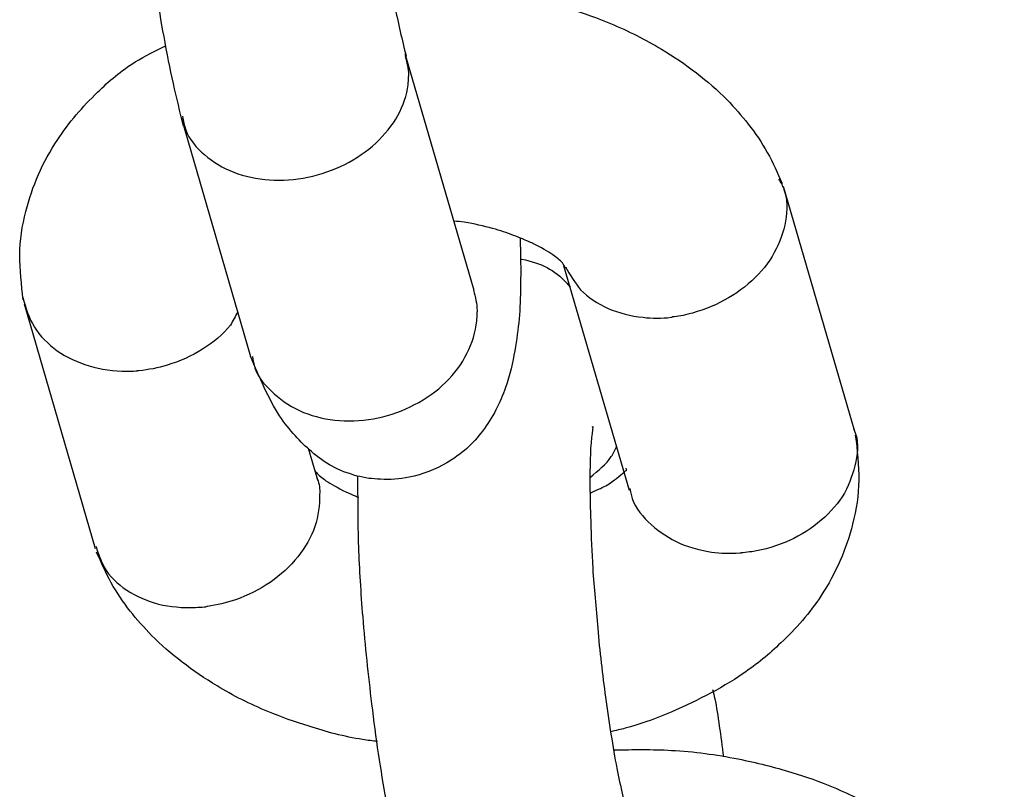
# Model space of a CAD drawing. Units: millimetres. Extents: x -6212 to 6042, y -3372 to 7962.
# Drawn here: x -1074 to -1048, y 4949 to 4969 of the extents above; entities that cross this region are included whole.
import ezdxf

# ---------------------------------------------------------------- set-up
doc = ezdxf.new("R2010")
doc.units = ezdxf.units.MM
doc.layers.add('Toestel 2D', color=7, linetype='Continuous', lineweight=20)

# ---------------------------------------------------------------- blocks, each defined once
blk = doc.blocks.new('BG-8175-RB')
at = {"layer": 'Toestel 2D', "lineweight": 25}
for points, knots in [([(-1064.495, 4978.007), (-1064.495, 4978.007), (-1064.485, 4978.017), (-1064.485, 4978.017), (-1064.485, 4978.017), (-1064.475, 4978.017), (-1064.495, 4977.877), (-1064.515, 4977.717), (-1064.515, 4977.717), (-1064.555, 4977.377), (-1064.555, 4976.987), (-1064.555, 4976.487), (-1064.555, 4976.487), (-1064.555, 4976.207), (-1064.555, 4975.897), (-1064.545, 4975.567), (-1064.545, 4975.567), (-1064.525, 4975.177), (-1064.505, 4974.767), (-1064.485, 4974.347), (-1064.485, 4974.347), (-1064.445, 4973.847), (-1064.405, 4973.327), (-1064.355, 4972.817), (-1064.355, 4972.817), (-1064.305, 4972.217), (-1064.235, 4971.617), (-1064.155, 4971.037), (-1064.155, 4971.037), (-1064.065, 4970.387), (-1063.965, 4969.747), (-1063.865, 4969.207), (-1063.865, 4969.207), (-1063.765, 4968.707), (-1063.665, 4968.297), (-1063.565, 4967.877)], [0, 0, 0, 0, 0.1, 0.1, 0.1, 0.1, 0.2, 0.2, 0.2, 0.2, 0.3, 0.3, 0.3, 0.3, 0.4, 0.4, 0.4, 0.4, 0.5, 0.5, 0.5, 0.5, 0.6, 0.6, 0.6, 0.6, 0.7, 0.7, 0.7, 0.7, 0.8, 0.8, 0.8, 0.8, 1, 1, 1, 1]), ([(-1069.305, 4966.077), (-1069.475, 4966.797), (-1069.655, 4967.517), (-1069.805, 4968.387), (-1069.805, 4968.387), (-1069.945, 4969.137), (-1070.075, 4969.997), (-1070.175, 4970.867), (-1070.175, 4970.867), (-1070.265, 4971.607), (-1070.345, 4972.357), (-1070.405, 4973.107), (-1070.405, 4973.107), (-1070.455, 4973.717), (-1070.495, 4974.337), (-1070.515, 4974.907), (-1070.515, 4974.907), (-1070.545, 4975.547), (-1070.535, 4976.137), (-1070.535, 4976.737)], [0, 0, 0, 0, 0.166667, 0.166667, 0.166667, 0.166667, 0.333333, 0.333333, 0.333333, 0.333333, 0.5, 0.5, 0.5, 0.5, 0.666667, 0.666667, 0.666667, 0.666667, 1, 1, 1, 1]), ([(-1063.935, 4969.677), (-1063.445, 4969.687), (-1062.955, 4969.697), (-1062.465, 4969.667), (-1062.465, 4969.667), (-1061.875, 4969.637), (-1061.295, 4969.547), (-1060.735, 4969.437), (-1060.735, 4969.437), (-1060.265, 4969.347), (-1059.795, 4969.237), (-1059.355, 4969.097), (-1059.355, 4969.097), (-1058.985, 4968.987), (-1058.635, 4968.857), (-1058.295, 4968.717), (-1058.295, 4968.717), (-1057.835, 4968.527), (-1057.395, 4968.307), (-1056.985, 4968.057), (-1056.985, 4968.057), (-1056.345, 4967.677), (-1055.775, 4967.237), (-1055.295, 4966.757), (-1055.295, 4966.757), (-1055.095, 4966.547), (-1054.915, 4966.347), (-1054.745, 4966.127), (-1054.745, 4966.127), (-1054.565, 4965.897), (-1054.395, 4965.647), (-1054.255, 4965.397), (-1054.255, 4965.397), (-1054.105, 4965.137), (-1053.995, 4964.867), (-1053.875, 4964.607)], [0, 0, 0, 0, 0.1, 0.1, 0.1, 0.1, 0.2, 0.2, 0.2, 0.2, 0.3, 0.3, 0.3, 0.3, 0.4, 0.4, 0.4, 0.4, 0.5, 0.5, 0.5, 0.5, 0.6, 0.6, 0.6, 0.6, 0.7, 0.7, 0.7, 0.7, 0.8, 0.8, 0.8, 0.8, 1, 1, 1, 1]), ([(-1073.435, 4961.597), (-1073.475, 4961.987), (-1073.525, 4962.377), (-1073.525, 4962.747), (-1073.525, 4962.747), (-1073.515, 4963.137), (-1073.465, 4963.507), (-1073.365, 4963.877), (-1073.365, 4963.877), (-1073.205, 4964.517), (-1072.935, 4965.147), (-1072.545, 4965.727), (-1072.545, 4965.727), (-1072.255, 4966.167), (-1071.905, 4966.577), (-1071.515, 4966.947), (-1071.515, 4966.947), (-1071.225, 4967.237), (-1070.905, 4967.507), (-1070.545, 4967.727), (-1070.545, 4967.727), (-1070.295, 4967.887), (-1070.025, 4968.017), (-1069.755, 4968.147)], [0, 0, 0, 0, 0.142857, 0.142857, 0.142857, 0.142857, 0.285714, 0.285714, 0.285714, 0.285714, 0.428571, 0.428571, 0.428571, 0.428571, 0.571429, 0.571429, 0.571429, 0.571429, 0.714286, 0.714286, 0.714286, 0.714286, 1, 1, 1, 1]), ([(-1063.585, 4967.877), (-1063.545, 4967.717), (-1063.505, 4967.557), (-1063.505, 4967.387), (-1063.505, 4967.387), (-1063.505, 4967.377), (-1063.505, 4967.367), (-1063.505, 4967.357)], [0, 0, 0, 0, 0.333333, 0.333333, 0.333333, 0.333333, 1, 1, 1, 1]), ([(-1069.325, 4966.327), (-1069.305, 4966.207), (-1069.285, 4966.087), (-1069.245, 4965.977), (-1069.245, 4965.977), (-1069.155, 4965.727), (-1068.975, 4965.517), (-1068.755, 4965.337), (-1068.755, 4965.337), (-1068.535, 4965.147), (-1068.295, 4964.997), (-1068.005, 4964.887), (-1068.005, 4964.887), (-1067.725, 4964.777), (-1067.415, 4964.717), (-1067.085, 4964.687), (-1067.085, 4964.687), (-1066.765, 4964.667), (-1066.425, 4964.687), (-1066.095, 4964.757), (-1066.095, 4964.757), (-1065.765, 4964.827), (-1065.445, 4964.937), (-1065.145, 4965.087), (-1065.145, 4965.087), (-1064.845, 4965.237), (-1064.575, 4965.427), (-1064.345, 4965.637), (-1064.345, 4965.637), (-1064.115, 4965.857), (-1063.915, 4966.097), (-1063.775, 4966.347), (-1063.775, 4966.347), (-1063.635, 4966.607), (-1063.545, 4966.877), (-1063.515, 4967.137), (-1063.515, 4967.137), (-1063.505, 4967.207), (-1063.505, 4967.267), (-1063.505, 4967.327), (-1063.505, 4967.327), (-1063.505, 4967.337), (-1063.505, 4967.347), (-1063.505, 4967.357)], [0, 0, 0, 0, 0.083333, 0.083333, 0.083333, 0.083333, 0.166667, 0.166667, 0.166667, 0.166667, 0.25, 0.25, 0.25, 0.25, 0.333333, 0.333333, 0.333333, 0.333333, 0.416667, 0.416667, 0.416667, 0.416667, 0.5, 0.5, 0.5, 0.5, 0.583333, 0.583333, 0.583333, 0.583333, 0.666667, 0.666667, 0.666667, 0.666667, 0.75, 0.75, 0.75, 0.75, 0.833333, 0.833333, 0.833333, 0.833333, 1, 1, 1, 1]), ([(-1053.965, 4964.707), (-1053.905, 4964.617), (-1053.855, 4964.537), (-1053.825, 4964.437), (-1053.825, 4964.437), (-1053.725, 4964.187), (-1053.735, 4963.907), (-1053.785, 4963.627), (-1053.785, 4963.627), (-1053.835, 4963.347), (-1053.925, 4963.077), (-1054.075, 4962.817), (-1054.075, 4962.817), (-1054.215, 4962.547), (-1054.415, 4962.307), (-1054.655, 4962.087), (-1054.655, 4962.087), (-1054.895, 4961.867), (-1055.175, 4961.677), (-1055.475, 4961.527), (-1055.475, 4961.527), (-1055.775, 4961.377), (-1056.095, 4961.267), (-1056.425, 4961.197), (-1056.425, 4961.197), (-1056.505, 4961.187), (-1056.575, 4961.167), (-1056.655, 4961.157), (-1056.655, 4961.157), (-1056.665, 4961.157), (-1056.685, 4961.157), (-1056.695, 4961.157)], [0, 0, 0, 0, 0.111111, 0.111111, 0.111111, 0.111111, 0.222222, 0.222222, 0.222222, 0.222222, 0.333333, 0.333333, 0.333333, 0.333333, 0.444444, 0.444444, 0.444444, 0.444444, 0.555556, 0.555556, 0.555556, 0.555556, 0.666667, 0.666667, 0.666667, 0.666667, 0.777778, 0.777778, 0.777778, 0.777778, 1, 1, 1, 1]), ([(-1059.455, 4962.407), (-1059.475, 4962.457), (-1059.505, 4962.507), (-1059.535, 4962.547), (-1059.535, 4962.547), (-1059.565, 4962.587), (-1059.605, 4962.617), (-1059.645, 4962.657), (-1059.645, 4962.657), (-1059.685, 4962.687), (-1059.735, 4962.727), (-1059.785, 4962.757), (-1059.785, 4962.757), (-1059.915, 4962.847), (-1060.075, 4962.947), (-1060.295, 4963.047), (-1060.295, 4963.047), (-1060.375, 4963.087), (-1060.465, 4963.127), (-1060.565, 4963.167), (-1060.565, 4963.167), (-1060.635, 4963.197), (-1060.715, 4963.227), (-1060.795, 4963.257), (-1060.795, 4963.257), (-1060.965, 4963.327), (-1061.145, 4963.377), (-1061.335, 4963.437), (-1061.335, 4963.437), (-1061.565, 4963.497), (-1061.805, 4963.557), (-1062.065, 4963.597), (-1062.065, 4963.597), (-1062.155, 4963.607), (-1062.245, 4963.617), (-1062.335, 4963.627)], [0, 0, 0, 0, 0.1, 0.1, 0.1, 0.1, 0.2, 0.2, 0.2, 0.2, 0.3, 0.3, 0.3, 0.3, 0.4, 0.4, 0.4, 0.4, 0.5, 0.5, 0.5, 0.5, 0.6, 0.6, 0.6, 0.6, 0.7, 0.7, 0.7, 0.7, 0.8, 0.8, 0.8, 0.8, 1, 1, 1, 1]), ([(-1060.625, 4963.197), (-1060.615, 4962.777), (-1060.605, 4962.347), (-1060.615, 4961.977), (-1060.615, 4961.977), (-1060.615, 4961.347), (-1060.665, 4960.857), (-1060.765, 4960.287), (-1060.765, 4960.287), (-1060.815, 4959.987), (-1060.885, 4959.657), (-1061.005, 4959.337), (-1061.005, 4959.337), (-1061.135, 4958.947), (-1061.335, 4958.557), (-1061.595, 4958.217), (-1061.595, 4958.217), (-1061.835, 4957.897), (-1062.135, 4957.617), (-1062.515, 4957.397), (-1062.515, 4957.397), (-1062.805, 4957.227), (-1063.145, 4957.097), (-1063.485, 4957.027), (-1063.485, 4957.027), (-1063.735, 4956.977), (-1063.975, 4956.957), (-1064.225, 4956.977), (-1064.225, 4956.977), (-1064.335, 4956.977), (-1064.435, 4956.987), (-1064.525, 4956.997), (-1064.525, 4956.997), (-1064.635, 4957.017), (-1064.735, 4957.037), (-1064.825, 4957.057), (-1064.825, 4957.057), (-1065.315, 4957.187), (-1065.655, 4957.387), (-1066.005, 4957.687), (-1066.005, 4957.687), (-1066.285, 4957.927), (-1066.575, 4958.237), (-1066.825, 4958.607), (-1066.825, 4958.607), (-1067.115, 4959.057), (-1067.345, 4959.597), (-1067.575, 4960.147)], [0, 0, 0, 0, 0.076923, 0.076923, 0.076923, 0.076923, 0.153846, 0.153846, 0.153846, 0.153846, 0.230769, 0.230769, 0.230769, 0.230769, 0.307692, 0.307692, 0.307692, 0.307692, 0.384615, 0.384615, 0.384615, 0.384615, 0.461538, 0.461538, 0.461538, 0.461538, 0.538462, 0.538462, 0.538462, 0.538462, 0.615385, 0.615385, 0.615385, 0.615385, 0.692308, 0.692308, 0.692308, 0.692308, 0.769231, 0.769231, 0.769231, 0.769231, 0.846154, 0.846154, 0.846154, 0.846154, 1, 1, 1, 1]), ([(-1060.615, 4962.647), (-1060.605, 4962.647), (-1060.595, 4962.647), (-1060.585, 4962.647), (-1060.585, 4962.647), (-1060.065, 4962.537), (-1059.755, 4962.387), (-1059.415, 4962.017), (-1059.415, 4962.017), (-1059.385, 4961.987), (-1059.365, 4961.957), (-1059.335, 4961.927)], [0, 0, 0, 0, 0.25, 0.25, 0.25, 0.25, 0.5, 0.5, 0.5, 0.5, 1, 1, 1, 1]), ([(-1059.455, 4962.447), (-1059.335, 4962.247), (-1059.225, 4962.037), (-1059.065, 4961.857), (-1059.065, 4961.857), (-1058.875, 4961.657), (-1058.625, 4961.497), (-1058.355, 4961.377), (-1058.355, 4961.377), (-1058.075, 4961.257), (-1057.775, 4961.177), (-1057.455, 4961.147), (-1057.455, 4961.147), (-1057.225, 4961.117), (-1056.975, 4961.117), (-1056.735, 4961.147), (-1056.735, 4961.147), (-1056.725, 4961.147), (-1056.705, 4961.157), (-1056.695, 4961.157)], [0, 0, 0, 0, 0.166667, 0.166667, 0.166667, 0.166667, 0.333333, 0.333333, 0.333333, 0.333333, 0.5, 0.5, 0.5, 0.5, 0.666667, 0.666667, 0.666667, 0.666667, 1, 1, 1, 1]), ([(-1061.825, 4961.847), (-1061.785, 4961.667), (-1061.735, 4961.497), (-1061.735, 4961.317), (-1061.735, 4961.317), (-1061.735, 4961.307), (-1061.735, 4961.297), (-1061.735, 4961.287)], [0, 0, 0, 0, 0.333333, 0.333333, 0.333333, 0.333333, 1, 1, 1, 1]), ([(-1073.445, 4961.657), (-1073.365, 4961.397), (-1073.295, 4961.127), (-1073.145, 4960.897), (-1073.145, 4960.897), (-1073.005, 4960.667), (-1072.795, 4960.457), (-1072.555, 4960.287), (-1072.555, 4960.287), (-1072.315, 4960.117), (-1072.035, 4959.987), (-1071.735, 4959.897), (-1071.735, 4959.897), (-1071.425, 4959.807), (-1071.095, 4959.757), (-1070.765, 4959.757), (-1070.765, 4959.757), (-1070.685, 4959.757), (-1070.615, 4959.757), (-1070.535, 4959.767), (-1070.535, 4959.767), (-1070.525, 4959.767), (-1070.505, 4959.767), (-1070.495, 4959.767)], [0, 0, 0, 0, 0.142857, 0.142857, 0.142857, 0.142857, 0.285714, 0.285714, 0.285714, 0.285714, 0.428571, 0.428571, 0.428571, 0.428571, 0.571429, 0.571429, 0.571429, 0.571429, 0.714286, 0.714286, 0.714286, 0.714286, 1, 1, 1, 1]), ([(-1067.905, 4961.287), (-1067.965, 4961.167), (-1068.025, 4961.057), (-1068.095, 4960.947), (-1068.095, 4960.947), (-1068.275, 4960.707), (-1068.535, 4960.497), (-1068.815, 4960.327), (-1068.815, 4960.327), (-1069.095, 4960.147), (-1069.395, 4960.007), (-1069.725, 4959.917), (-1069.725, 4959.917), (-1069.955, 4959.837), (-1070.205, 4959.797), (-1070.455, 4959.767), (-1070.455, 4959.767), (-1070.465, 4959.767), (-1070.485, 4959.767), (-1070.495, 4959.767)], [0, 0, 0, 0, 0.166667, 0.166667, 0.166667, 0.166667, 0.333333, 0.333333, 0.333333, 0.333333, 0.5, 0.5, 0.5, 0.5, 0.666667, 0.666667, 0.666667, 0.666667, 1, 1, 1, 1]), ([(-1067.525, 4960.137), (-1067.505, 4960.037), (-1067.495, 4959.937), (-1067.465, 4959.847), (-1067.465, 4959.847), (-1067.375, 4959.587), (-1067.185, 4959.367), (-1066.965, 4959.177), (-1066.965, 4959.177), (-1066.745, 4958.977), (-1066.495, 4958.817), (-1066.205, 4958.697), (-1066.205, 4958.697), (-1065.925, 4958.587), (-1065.605, 4958.507), (-1065.285, 4958.487), (-1065.285, 4958.487), (-1064.955, 4958.457), (-1064.615, 4958.487), (-1064.285, 4958.557), (-1064.285, 4958.557), (-1063.965, 4958.627), (-1063.635, 4958.737), (-1063.345, 4958.897), (-1063.345, 4958.897), (-1063.045, 4959.047), (-1062.775, 4959.247), (-1062.545, 4959.467), (-1062.545, 4959.467), (-1062.315, 4959.697), (-1062.125, 4959.947), (-1061.995, 4960.217), (-1061.995, 4960.217), (-1061.855, 4960.487), (-1061.775, 4960.767), (-1061.745, 4961.057), (-1061.745, 4961.057), (-1061.735, 4961.117), (-1061.735, 4961.187), (-1061.735, 4961.247), (-1061.735, 4961.247), (-1061.735, 4961.257), (-1061.735, 4961.267), (-1061.735, 4961.287)], [0, 0, 0, 0, 0.083333, 0.083333, 0.083333, 0.083333, 0.166667, 0.166667, 0.166667, 0.166667, 0.25, 0.25, 0.25, 0.25, 0.333333, 0.333333, 0.333333, 0.333333, 0.416667, 0.416667, 0.416667, 0.416667, 0.5, 0.5, 0.5, 0.5, 0.583333, 0.583333, 0.583333, 0.583333, 0.666667, 0.666667, 0.666667, 0.666667, 0.75, 0.75, 0.75, 0.75, 0.833333, 0.833333, 0.833333, 0.833333, 1, 1, 1, 1]), ([(-1058.765, 4958.327), (-1058.765, 4958.327), (-1058.755, 4958.337), (-1058.755, 4958.337), (-1058.755, 4958.337), (-1058.745, 4958.337), (-1058.765, 4958.197), (-1058.785, 4958.047), (-1058.785, 4958.047), (-1058.825, 4957.697), (-1058.825, 4957.307), (-1058.825, 4956.817), (-1058.825, 4956.817), (-1058.825, 4956.527), (-1058.815, 4956.217), (-1058.805, 4955.887), (-1058.805, 4955.887), (-1058.795, 4955.497), (-1058.775, 4955.097), (-1058.755, 4954.677), (-1058.755, 4954.677), (-1058.715, 4954.177), (-1058.675, 4953.657), (-1058.625, 4953.137), (-1058.625, 4953.137), (-1058.575, 4952.537), (-1058.505, 4951.937), (-1058.425, 4951.357), (-1058.425, 4951.357), (-1058.335, 4950.707), (-1058.235, 4950.067), (-1058.135, 4949.527), (-1058.135, 4949.527), (-1058.035, 4949.037), (-1057.935, 4948.617), (-1057.835, 4948.207)], [0, 0, 0, 0, 0.1, 0.1, 0.1, 0.1, 0.2, 0.2, 0.2, 0.2, 0.3, 0.3, 0.3, 0.3, 0.4, 0.4, 0.4, 0.4, 0.5, 0.5, 0.5, 0.5, 0.6, 0.6, 0.6, 0.6, 0.7, 0.7, 0.7, 0.7, 0.8, 0.8, 0.8, 0.8, 1, 1, 1, 1]), ([(-1052.035, 4958.277), (-1052.025, 4958.267), (-1052.025, 4958.247), (-1052.015, 4958.237), (-1052.015, 4958.237), (-1051.895, 4957.987), (-1051.915, 4957.707), (-1051.975, 4957.427), (-1051.975, 4957.427), (-1052.035, 4957.147), (-1052.125, 4956.877), (-1052.265, 4956.617), (-1052.265, 4956.617), (-1052.415, 4956.367), (-1052.615, 4956.127), (-1052.865, 4955.917), (-1052.865, 4955.917), (-1053.105, 4955.707), (-1053.385, 4955.527), (-1053.685, 4955.397), (-1053.685, 4955.397), (-1053.995, 4955.257), (-1054.315, 4955.157), (-1054.655, 4955.107), (-1054.655, 4955.107), (-1054.725, 4955.097), (-1054.805, 4955.087), (-1054.885, 4955.077), (-1054.885, 4955.077), (-1054.895, 4955.077), (-1054.915, 4955.077), (-1054.925, 4955.077)], [0, 0, 0, 0, 0.111111, 0.111111, 0.111111, 0.111111, 0.222222, 0.222222, 0.222222, 0.222222, 0.333333, 0.333333, 0.333333, 0.333333, 0.444444, 0.444444, 0.444444, 0.444444, 0.555556, 0.555556, 0.555556, 0.555556, 0.666667, 0.666667, 0.666667, 0.666667, 0.777778, 0.777778, 0.777778, 0.777778, 1, 1, 1, 1]), ([(-1051.985, 4958.107), (-1051.935, 4957.717), (-1051.895, 4957.327), (-1051.895, 4956.947), (-1051.895, 4956.947), (-1051.905, 4956.567), (-1051.955, 4956.197), (-1052.055, 4955.817), (-1052.055, 4955.817), (-1052.215, 4955.187), (-1052.485, 4954.557), (-1052.865, 4953.977), (-1052.865, 4953.977), (-1053.155, 4953.527), (-1053.515, 4953.117), (-1053.905, 4952.757), (-1053.905, 4952.757), (-1054.205, 4952.467), (-1054.525, 4952.207), (-1054.875, 4951.967), (-1054.875, 4951.967), (-1055.475, 4951.557), (-1056.155, 4951.217), (-1056.865, 4950.917), (-1056.865, 4950.917), (-1057.205, 4950.777), (-1057.555, 4950.657), (-1057.915, 4950.557), (-1057.915, 4950.557), (-1058.035, 4950.527), (-1058.155, 4950.497), (-1058.285, 4950.467)], [0, 0, 0, 0, 0.111111, 0.111111, 0.111111, 0.111111, 0.222222, 0.222222, 0.222222, 0.222222, 0.333333, 0.333333, 0.333333, 0.333333, 0.444444, 0.444444, 0.444444, 0.444444, 0.555556, 0.555556, 0.555556, 0.555556, 0.666667, 0.666667, 0.666667, 0.666667, 0.777778, 0.777778, 0.777778, 0.777778, 1, 1, 1, 1]), ([(-1058.815, 4957.027), (-1058.615, 4957.197), (-1058.405, 4957.357), (-1058.275, 4957.557), (-1058.275, 4957.557), (-1058.225, 4957.637), (-1058.185, 4957.737), (-1058.135, 4957.827)], [0, 0, 0, 0, 0.333333, 0.333333, 0.333333, 0.333333, 1, 1, 1, 1]), ([(-1058.825, 4956.617), (-1058.675, 4956.687), (-1058.535, 4956.747), (-1058.415, 4956.807), (-1058.415, 4956.807), (-1058.295, 4956.877), (-1058.205, 4956.947), (-1058.145, 4956.997), (-1058.145, 4956.997), (-1058.055, 4957.067), (-1057.995, 4957.117), (-1057.955, 4957.147), (-1057.955, 4957.147), (-1057.935, 4957.167), (-1057.915, 4957.187), (-1057.905, 4957.187), (-1057.905, 4957.187), (-1057.895, 4957.197), (-1057.885, 4957.207), (-1057.885, 4957.207), (-1057.885, 4957.207), (-1057.875, 4957.207), (-1057.875, 4957.197), (-1057.885, 4957.227), (-1057.885, 4957.227), (-1057.885, 4957.227), (-1057.895, 4957.247), (-1057.895, 4957.257)], [0, 0, 0, 0, 0.125, 0.125, 0.125, 0.125, 0.25, 0.25, 0.25, 0.25, 0.375, 0.375, 0.375, 0.375, 0.5, 0.5, 0.5, 0.5, 0.625, 0.625, 0.625, 0.625, 0.75, 0.75, 0.75, 0.75, 1, 1, 1, 1]), ([(-1065.875, 4957.017), (-1065.865, 4956.997), (-1065.855, 4956.987), (-1065.855, 4956.977), (-1065.855, 4956.977), (-1065.795, 4956.857), (-1065.785, 4956.717), (-1065.795, 4956.577), (-1065.795, 4956.577), (-1065.795, 4956.307), (-1065.825, 4956.027), (-1065.915, 4955.757), (-1065.915, 4955.757), (-1066.005, 4955.487), (-1066.165, 4955.217), (-1066.355, 4954.977), (-1066.355, 4954.977), (-1066.555, 4954.727), (-1066.795, 4954.507), (-1067.065, 4954.317), (-1067.065, 4954.317), (-1067.335, 4954.137), (-1067.645, 4953.977), (-1067.965, 4953.867), (-1067.965, 4953.867), (-1068.195, 4953.787), (-1068.445, 4953.727), (-1068.685, 4953.697), (-1068.685, 4953.697), (-1068.695, 4953.697), (-1068.715, 4953.697), (-1068.725, 4953.687)], [0, 0, 0, 0, 0.111111, 0.111111, 0.111111, 0.111111, 0.222222, 0.222222, 0.222222, 0.222222, 0.333333, 0.333333, 0.333333, 0.333333, 0.444444, 0.444444, 0.444444, 0.444444, 0.555556, 0.555556, 0.555556, 0.555556, 0.666667, 0.666667, 0.666667, 0.666667, 0.777778, 0.777778, 0.777778, 0.777778, 1, 1, 1, 1]), ([(-1065.915, 4957.207), (-1065.905, 4957.187), (-1065.895, 4957.167), (-1065.875, 4957.147), (-1065.875, 4957.147), (-1065.855, 4957.117), (-1065.815, 4957.077), (-1065.775, 4957.047), (-1065.775, 4957.047), (-1065.725, 4957.017), (-1065.685, 4956.977), (-1065.635, 4956.937), (-1065.635, 4956.937), (-1065.505, 4956.857), (-1065.335, 4956.757), (-1065.115, 4956.647), (-1065.115, 4956.647), (-1065.045, 4956.617), (-1064.965, 4956.577), (-1064.855, 4956.537), (-1064.855, 4956.537), (-1064.835, 4956.527), (-1064.815, 4956.517), (-1064.795, 4956.507)], [0, 0, 0, 0, 0.142857, 0.142857, 0.142857, 0.142857, 0.285714, 0.285714, 0.285714, 0.285714, 0.428571, 0.428571, 0.428571, 0.428571, 0.571429, 0.571429, 0.571429, 0.571429, 0.714286, 0.714286, 0.714286, 0.714286, 1, 1, 1, 1]), ([(-1063.575, 4946.397), (-1063.745, 4947.117), (-1063.915, 4947.847), (-1064.075, 4948.707), (-1064.075, 4948.707), (-1064.215, 4949.457), (-1064.345, 4950.317), (-1064.445, 4951.187), (-1064.445, 4951.187), (-1064.535, 4951.927), (-1064.615, 4952.677), (-1064.675, 4953.427), (-1064.675, 4953.427), (-1064.725, 4954.047), (-1064.765, 4954.657), (-1064.785, 4955.227), (-1064.785, 4955.227), (-1064.805, 4955.877), (-1064.805, 4956.467), (-1064.805, 4957.057)], [0, 0, 0, 0, 0.166667, 0.166667, 0.166667, 0.166667, 0.333333, 0.333333, 0.333333, 0.333333, 0.5, 0.5, 0.5, 0.5, 0.666667, 0.666667, 0.666667, 0.666667, 1, 1, 1, 1]), ([(-1057.795, 4956.737), (-1057.785, 4956.677), (-1057.775, 4956.627), (-1057.765, 4956.577), (-1057.765, 4956.577), (-1057.705, 4956.307), (-1057.525, 4956.087), (-1057.325, 4955.877), (-1057.325, 4955.877), (-1057.115, 4955.677), (-1056.875, 4955.507), (-1056.605, 4955.367), (-1056.605, 4955.367), (-1056.335, 4955.237), (-1056.025, 4955.147), (-1055.695, 4955.097), (-1055.695, 4955.097), (-1055.455, 4955.067), (-1055.215, 4955.057), (-1054.965, 4955.077), (-1054.965, 4955.077), (-1054.955, 4955.077), (-1054.935, 4955.077), (-1054.925, 4955.077)], [0, 0, 0, 0, 0.142857, 0.142857, 0.142857, 0.142857, 0.285714, 0.285714, 0.285714, 0.285714, 0.428571, 0.428571, 0.428571, 0.428571, 0.571429, 0.571429, 0.571429, 0.571429, 0.714286, 0.714286, 0.714286, 0.714286, 1, 1, 1, 1]), ([(-1071.555, 4955.237), (-1071.495, 4955.047), (-1071.435, 4954.867), (-1071.345, 4954.707), (-1071.345, 4954.707), (-1071.215, 4954.477), (-1071.005, 4954.277), (-1070.765, 4954.117), (-1070.765, 4954.117), (-1070.515, 4953.957), (-1070.245, 4953.837), (-1069.945, 4953.757), (-1069.945, 4953.757), (-1069.645, 4953.687), (-1069.325, 4953.657), (-1068.995, 4953.667), (-1068.995, 4953.667), (-1068.915, 4953.677), (-1068.835, 4953.677), (-1068.765, 4953.687), (-1068.765, 4953.687), (-1068.745, 4953.687), (-1068.735, 4953.687), (-1068.725, 4953.687)], [0, 0, 0, 0, 0.142857, 0.142857, 0.142857, 0.142857, 0.285714, 0.285714, 0.285714, 0.285714, 0.428571, 0.428571, 0.428571, 0.428571, 0.571429, 0.571429, 0.571429, 0.571429, 0.714286, 0.714286, 0.714286, 0.714286, 1, 1, 1, 1]), ([(-1064.305, 4950.217), (-1064.425, 4950.227), (-1064.555, 4950.247), (-1064.685, 4950.267), (-1064.685, 4950.267), (-1065.165, 4950.337), (-1065.625, 4950.467), (-1066.065, 4950.607), (-1066.065, 4950.607), (-1066.425, 4950.717), (-1066.785, 4950.847), (-1067.125, 4950.987), (-1067.125, 4950.987), (-1067.585, 4951.177), (-1068.025, 4951.397), (-1068.435, 4951.647), (-1068.435, 4951.647), (-1069.065, 4952.027), (-1069.645, 4952.467), (-1070.125, 4952.947), (-1070.125, 4952.947), (-1070.315, 4953.147), (-1070.505, 4953.357), (-1070.675, 4953.577), (-1070.675, 4953.577), (-1070.855, 4953.807), (-1071.025, 4954.057), (-1071.165, 4954.307), (-1071.165, 4954.307), (-1071.305, 4954.567), (-1071.425, 4954.827), (-1071.545, 4955.097)], [0, 0, 0, 0, 0.111111, 0.111111, 0.111111, 0.111111, 0.222222, 0.222222, 0.222222, 0.222222, 0.333333, 0.333333, 0.333333, 0.333333, 0.444444, 0.444444, 0.444444, 0.444444, 0.555556, 0.555556, 0.555556, 0.555556, 0.666667, 0.666667, 0.666667, 0.666667, 0.777778, 0.777778, 0.777778, 0.777778, 1, 1, 1, 1]), ([(-1055.665, 4951.557), (-1055.645, 4951.477), (-1055.625, 4951.397), (-1055.605, 4951.317), (-1055.605, 4951.317), (-1055.525, 4950.897), (-1055.455, 4950.357), (-1055.385, 4949.817)], [0, 0, 0, 0, 0.333333, 0.333333, 0.333333, 0.333333, 1, 1, 1, 1]), ([(-1058.205, 4949.997), (-1057.715, 4950.007), (-1057.215, 4950.017), (-1056.725, 4949.987), (-1056.725, 4949.987), (-1056.145, 4949.957), (-1055.565, 4949.877), (-1055.005, 4949.767), (-1055.005, 4949.767), (-1054.535, 4949.667), (-1054.065, 4949.557), (-1053.625, 4949.417), (-1053.625, 4949.417), (-1053.255, 4949.307), (-1052.905, 4949.187), (-1052.555, 4949.037), (-1052.555, 4949.037), (-1052.105, 4948.847), (-1051.665, 4948.627), (-1051.255, 4948.387), (-1051.255, 4948.387), (-1050.615, 4948.007), (-1050.045, 4947.557), (-1049.565, 4947.077), (-1049.565, 4947.077), (-1049.365, 4946.877), (-1049.185, 4946.667), (-1049.015, 4946.447), (-1049.015, 4946.447), (-1048.835, 4946.217), (-1048.665, 4945.977), (-1048.525, 4945.727), (-1048.525, 4945.727), (-1048.375, 4945.467), (-1048.255, 4945.197), (-1048.145, 4944.927)], [0, 0, 0, 0, 0.1, 0.1, 0.1, 0.1, 0.2, 0.2, 0.2, 0.2, 0.3, 0.3, 0.3, 0.3, 0.4, 0.4, 0.4, 0.4, 0.5, 0.5, 0.5, 0.5, 0.6, 0.6, 0.6, 0.6, 0.7, 0.7, 0.7, 0.7, 0.8, 0.8, 0.8, 0.8, 1, 1, 1, 1])]:
    blk.add_open_spline(points, degree=3, knots=knots, dxfattribs=at)
for points in [[(-1063.595, 4967.947), (-1063.595, 4967.947), (-1061.815, 4961.847), (-1061.815, 4961.847)], [(-1067.565, 4960.127), (-1067.565, 4960.127), (-1069.355, 4966.287), (-1069.355, 4966.287)], [(-1053.845, 4964.527), (-1053.845, 4964.527), (-1052.005, 4958.217), (-1052.005, 4958.217)], [(-1057.805, 4956.687), (-1057.805, 4956.687), (-1059.495, 4962.477), (-1059.495, 4962.477)], [(-1071.575, 4955.177), (-1071.575, 4955.177), (-1073.405, 4961.487), (-1073.405, 4961.487)], [(-1066.085, 4957.777), (-1066.085, 4957.777), (-1065.865, 4957.017), (-1065.865, 4957.017)]]:
    blk.add_open_spline(points, degree=3, dxfattribs=at)

msp = doc.modelspace()

# ---------------------------------------------------------------- block references
msp.add_blockref('BG-8175-RB', (0, 0))

doc.saveas('drawing.dxf')
